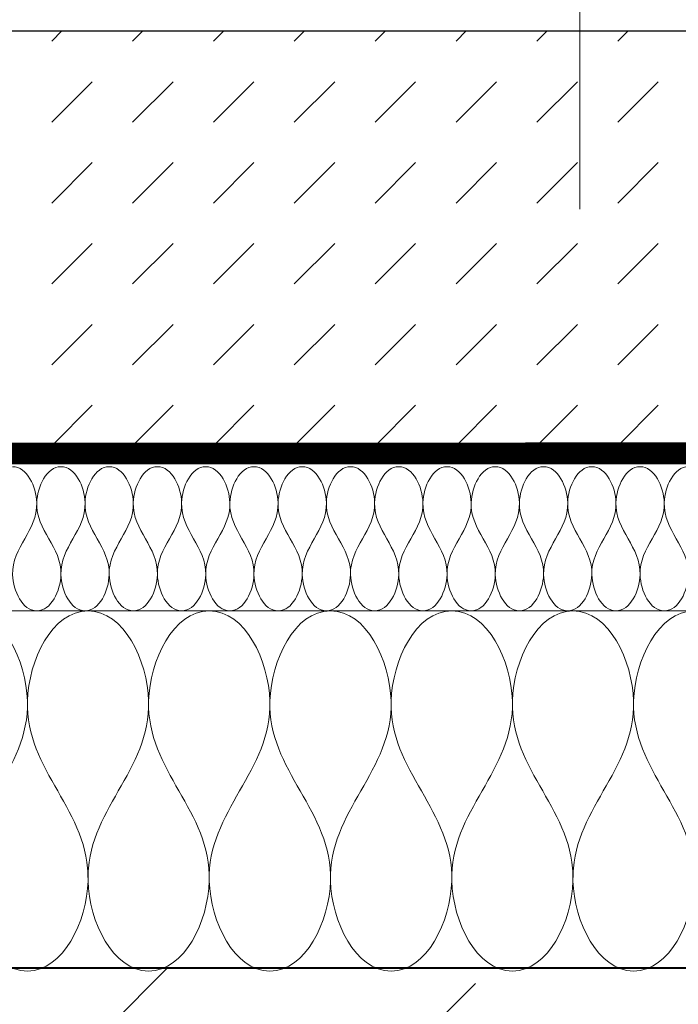
# Model space of a CAD drawing. Units: millimetres. Extents: x 6172 to 8466, y -196 to 1961.
# Drawn here: x 7711 to 7802, y 877 to 1013 of the extents above; entities that cross this region are included whole.
import ezdxf

# ---------------------------------------------------------------- set-up
doc = ezdxf.new("R2010")
doc.units = ezdxf.units.MM
doc.linetypes.add('DASHED', pattern=[0.75, 0.5, -0.25])
doc.layers.add('DC-ABDICHTUNG', color=1, linetype='DASHED')
doc.layers.add('TI-Detail_030', color=4, linetype='Continuous')
for name, color, linetype, lineweight in [('TI-Detail_040', 40, 'Continuous', 40), ('TI-DÄMMUNG', 50, 'Continuous', 9), ('TI-SCHRAFFUR', 1, 'Continuous', 9)]:
    doc.layers.add(name, color=color, linetype=linetype, lineweight=lineweight)

msp = doc.modelspace()

# ---------------------------------------------------------------- hatches: boundary and pattern name
at = {"layer": 'TI-SCHRAFFUR', "linetype": 'Continuous', "lineweight": 9}
h = msp.add_hatch(dxfattribs=at)
h.set_pattern_fill('ANSI33', color=18, style=0, pattern_type=2)
h.set_pattern_definition([(45, (7380.960687387204, 441.7017283769137), (-44.90128060534575, 44.90128060534576), []), (45, (7425.861987387205, 441.7017283769137), (-44.90128060534575, 44.90128060534576), [31.75, -15.875])])
h.paths.add_polyline_path([(7380.961885460765, 681.7017283769136), (7620.960687387203, 681.7017283769136), (7620.960687387203, 681.7029264504736), (7620.961885460765, 681.7017283769136), (7764.414854898944, 681.7017283769136), (7764.414854898944, 736.6639853114975), (7764.416052972506, 736.6640302392561), (7764.416052972506, 681.7017283769136), (7981.203690074133, 681.7017283769136), (7980.957068485993, 881.7017283769137), (7620.961885460765, 881.7016834491523), (7619.976522170735, 1176.859744215519), (7381.935607323867, 1178.052829909693), (7380.961885460765, 881.701683449156)])
h = msp.add_hatch(dxfattribs=at)
h.set_pattern_fill('DASH', color=18, scale=2.5, angle=45, style=0)
h.set_pattern_definition([(45, (6918.062234029985, -6.8212e-12), (9e-16, 11.22532015133644), [7.9375, -7.9375])])
h.paths.add_polyline_path([(7980.958922719186, 951.7084880177431), (7980.958922719186, 1011.708488017743), (7645.958922719187, 1011.708488017743), (7646.550577276227, 996.7084880177431), (7646.550577276227, 981.7084880177428), (7645.958922719187, 951.7084880177431)])

# ---------------------------------------------------------------- linework, layer by layer
at = {"layer": 'DC-ABDICHTUNG', "ltscale": 4, "const_width": 3, "elevation": -3.951430315434001}
msp.add_lwpolyline([(7646.786642587762, 953.0479136536197), (7980.868926095105, 953.1815948012095)], dxfattribs=at)
at = {"layer": 'TI-Detail_030', "color": 4, "linetype": 'Continuous', "lineweight": 30}
for p, q in [((7645.958922719187, 1011.708488017778, -2), (7980.958922719183, 1011.708488017746, -2)), ((7645.958922719187, 951.708488017744, -2), (7980.958922719183, 951.7084880177111, -2))]:
    msp.add_line(p, q, dxfattribs=at)
at = {"layer": 'TI-Detail_030', "color": 4, "linetype": 'Continuous', "lineweight": 20, "elevation": -2, "flags": 128}
msp.add_lwpolyline([(7980.960687387204, 1021.701728376913), (7645.960687387203, 1021.701728376913), (7645.960687387203, 1011.701728376913), (7980.960687387204, 1011.701728376913)], dxfattribs=at)
at = {"layer": 'TI-Detail_040', "color": 40, "linetype": 'Continuous', "lineweight": 40, "elevation": -2, "flags": 128}
msp.add_lwpolyline([(7620.960687387203, 881.7017283769137), (7980.957068485993, 881.7017283769137)], dxfattribs=at)
at = {"layer": 'TI-DÄMMUNG'}
for p, q in [((7788.349409106345, 987.0049269563555, -2), (7788.353493842851, 1056.274033350656, -2)), ((7635.958922719186, 931.2456428288783, -2), (7981.525304874296, 931.2456428288783, -2))]:
    msp.add_line(p, q, dxfattribs=at)
for points in [[(7709.648243107534, 951.2456428288793, -2), (7711.654324079882, 951.2456428288793, -2), (7712.929696290787, 948.4699389486136, -2), (7712.997757670644, 946.2456428288792, -2), (7713.057391269194, 944.2967728215721, -2), (7712.190195829146, 942.7712078252248, -2), (7711.323000389096, 941.2456428288747, -2), (7710.455804949052, 939.7200778325263, -2), (7709.588609508995, 938.1945128361808, -2), (7709.64824310755, 936.2456428288746, -2), (7709.716304487407, 934.0213467091357, -2), (7710.991676698373, 931.245642828861, -2), (7712.997757670734, 931.245642828861, -2)], [(7712.997757670641, 931.2456428288792, -2), (7715.003838642989, 931.2456428288792, -2), (7716.279210853892, 934.0213467091439, -2), (7716.347272233746, 936.2456428288783, -2), (7716.406905832297, 938.1945128361845, -2), (7715.539710392248, 939.7200778325318, -2), (7714.6725149522, 941.2456428288791, -2), (7713.80531951215, 942.7712078252248, -2), (7712.938124072095, 944.2967728215631, -2), (7712.997757670641, 946.2456428288664, -2), (7713.065819050498, 948.4699389485991, -2), (7714.341191261439, 951.245642828861, -2), (7716.347272233801, 951.245642828861, -2)], [(7716.34727223375, 951.2456428288793, -2), (7718.353353206094, 951.2456428288793, -2), (7719.628725416999, 948.4699389486136, -2), (7719.696786796856, 946.2456428288792, -2), (7719.756420395403, 944.2967728215721, -2), (7718.889224955358, 942.771207825222, -2), (7718.022029515305, 941.2456428288747, -2), (7717.154834075256, 939.7200778325272, -2), (7716.287638635211, 938.1945128361808, -2), (7716.347272233761, 936.2456428288746, -2), (7716.415333613615, 934.0213467091357, -2), (7717.690705824553, 931.245642828861, -2), (7719.696786796915, 931.245642828861, -2)], [(7719.696786796856, 931.2456428288792, -2), (7721.7028677692, 931.2456428288792, -2), (7722.978239980108, 934.0213467091439, -2), (7723.046301359961, 936.2456428288783, -2), (7723.105934958508, 938.1945128361845, -2), (7722.238739518456, 939.7200778325318, -2), (7721.371544078407, 941.2456428288791, -2), (7720.504348638359, 942.7712078252239, -2), (7719.637153198324, 944.2967728215631, -2), (7719.696786796878, 946.2456428288664, -2), (7719.764848176739, 948.4699389485999, -2), (7721.040220387727, 951.245642828861, -2), (7723.046301360104, 951.245642828861, -2)], [(7723.046301359961, 951.2456428288793, -2), (7725.052382332309, 951.2456428288793, -2), (7726.32775454321, 948.4699389486136, -2), (7726.395815923068, 946.2456428288792, -2), (7726.455449521619, 944.2967728215721, -2), (7725.588254081569, 942.7712078252229, -2), (7724.721058641517, 941.2456428288747, -2), (7723.853863201468, 939.7200778325283, -2), (7722.986667761427, 938.1945128361808, -2), (7723.046301359976, 936.2456428288746, -2), (7723.114362739834, 934.0213467091357, -2), (7724.389734950797, 931.245642828861, -2), (7726.395815923159, 931.245642828861, -2)], [(7726.395815923068, 931.2456428288792, -2), (7728.401896895416, 931.2456428288792, -2), (7729.677269106324, 934.0213467091439, -2), (7729.745330486178, 936.2456428288783, -2), (7729.804964084728, 938.1945128361845, -2), (7728.937768644671, 939.7200778325318, -2), (7728.070573204618, 941.2456428288791, -2), (7727.203377764571, 942.7712078252239, -2), (7726.336182324532, 944.2967728215631, -2), (7726.395815923082, 946.2456428288664, -2), (7726.46387730294, 948.4699389485999, -2), (7727.739249513899, 951.245642828861, -2), (7729.745330486275, 951.245642828861, -2)], [(7729.745330486178, 951.2456428288793, -2), (7731.751411458521, 951.2456428288793, -2), (7733.026783669426, 948.4699389486136, -2), (7733.094845049284, 946.2456428288792, -2), (7733.15447864783, 944.2967728215721, -2), (7732.287283207781, 942.7712078252229, -2), (7731.420087767729, 941.2456428288747, -2), (7730.552892327679, 939.7200778325283, -2), (7729.685696887649, 938.1945128361808, -2), (7729.745330486203, 936.2456428288746, -2), (7729.813391866064, 934.0213467091367, -2), (7731.088764076962, 931.245642828861, -2), (7733.094845049317, 931.245642828861, -2)], [(7733.094845049284, 931.2456428288792, -2), (7735.100926021627, 931.2456428288792, -2), (7736.376298232535, 934.0213467091439, -2), (7736.444359612393, 936.2456428288783, -2), (7736.503993210942, 938.1945128361845, -2), (7735.636797770887, 939.7200778325318, -2), (7734.769602330839, 941.2456428288791, -2), (7733.902406890789, 942.7712078252239, -2), (7733.035211450752, 944.2967728215631, -2), (7733.094845049305, 946.2456428288664, -2), (7733.162906429166, 948.4699389485991, -2), (7734.438278640086, 951.245642828861, -2), (7736.444359612447, 951.245642828861, -2)], [(7736.444359612389, 951.2456428288793, -2), (7738.450440584732, 951.2456428288793, -2), (7739.725812795642, 948.4699389486136, -2), (7739.793874175498, 946.2456428288792, -2), (7739.853507774049, 944.2967728215721, -2), (7738.986312333993, 942.7712078252239, -2), (7738.119116893944, 941.2456428288747, -2), (7737.251921453895, 939.7200778325263, -2), (7736.384726013835, 938.1945128361808, -2), (7736.444359612386, 936.2456428288746, -2), (7736.51242099224, 934.0213467091357, -2), (7737.787793203276, 931.245642828861, -2), (7739.793874175652, 931.245642828861, -2)], [(7739.793874175496, 931.2456428288792, -2), (7741.799955147843, 931.2456428288792, -2), (7743.075327358747, 934.0213467091439, -2), (7743.143388738601, 936.2456428288783, -2), (7743.203022337151, 938.1945128361845, -2), (7742.335826897098, 939.7200778325335, -2), (7741.46863145705, 941.2456428288791, -2), (7740.601436017001, 942.7712078252248, -2), (7739.734240576964, 944.2967728215631, -2), (7739.793874175517, 946.2456428288664, -2), (7739.861935555379, 948.4699389485991, -2), (7741.137307766283, 951.245642828861, -2), (7743.143388738634, 951.245642828861, -2)], [(7743.143388738605, 951.2456428288793, -2), (7745.149469710948, 951.2456428288793, -2), (7746.424841921854, 948.4699389486136, -2), (7746.492903301711, 946.2456428288792, -2), (7746.55253690026, 944.2967728215721, -2), (7745.685341460205, 942.7712078252229, -2), (7744.818146020155, 941.2456428288747, -2), (7743.950950580104, 939.7200778325272, -2), (7743.083755140059, 938.1945128361808, -2), (7743.143388738609, 936.2456428288746, -2), (7743.211450118465, 934.0213467091357, -2), (7744.486822329399, 931.245642828861, -2), (7746.492903301761, 931.245642828861, -2)], [(7746.492903301711, 931.2456428288792, -2), (7748.498984274054, 931.2456428288792, -2), (7749.774356484962, 934.0213467091439, -2), (7749.842417864821, 936.2456428288783, -2), (7749.90205146337, 938.1945128361845, -2), (7749.034856023318, 939.7200778325318, -2), (7748.167660583266, 941.2456428288791, -2), (7747.300465143216, 942.7712078252229, -2), (7746.433269703196, 944.2967728215631, -2), (7746.492903301751, 946.2456428288664, -2), (7746.560964681612, 948.4699389485991, -2), (7747.836336892564, 951.245642828861, -2), (7749.842417864937, 951.245642828861, -2)], [(7749.842417864816, 951.2456428288793, -2), (7751.848498837159, 951.2456428288793, -2), (7753.123871048067, 948.4699389486136, -2), (7753.191932427923, 946.2456428288792, -2), (7753.251566026469, 944.2967728215721, -2), (7752.384370586421, 942.7712078252229, -2), (7751.517175146371, 941.2456428288747, -2), (7750.649979706323, 939.7200778325283, -2), (7749.782784266288, 938.1945128361808, -2), (7749.842417864842, 936.2456428288746, -2), (7749.910479244703, 934.0213467091367, -2), (7751.185851455557, 931.245642828861, -2), (7753.191932427911, 931.245642828861, -2)], [(7753.191932427923, 931.2456428288792, -2), (7755.198013400271, 931.2456428288792, -2), (7756.473385611174, 934.0213467091439, -2), (7756.541446991032, 936.2456428288783, -2), (7756.601080589579, 938.1945128361845, -2), (7755.733885149526, 939.7200778325318, -2), (7754.866689709473, 941.2456428288791, -2), (7753.999494269425, 942.7712078252248, -2), (7753.132298829386, 944.2967728215631, -2), (7753.191932427937, 946.2456428288664, -2), (7753.259993807791, 948.4699389485991, -2), (7754.535366018721, 951.245642828861, -2), (7756.541446991083, 951.245642828861, -2)], [(7756.541446991032, 951.2456428288793, -2), (7758.547527963376, 951.2456428288793, -2), (7759.822900174281, 948.4699389486136, -2), (7759.890961554138, 946.2456428288792, -2), (7759.950595152687, 944.2967728215721, -2), (7759.083399712635, 942.7712078252229, -2), (7758.216204272582, 941.2456428288747, -2), (7757.349008832534, 939.7200778325283, -2), (7756.481813392496, 938.1945128361808, -2), (7756.54144699105, 936.2456428288746, -2), (7756.609508370909, 934.0213467091367, -2), (7757.884880581776, 931.245642828861, -2), (7759.89096155413, 931.245642828861, -2)], [(7759.890961554138, 931.2456428288792, -2), (7761.897042526482, 931.2456428288792, -2), (7763.172414737386, 934.0213467091439, -2), (7763.240476117243, 936.2456428288783, -2), (7763.30010971579, 938.1945128361845, -2), (7762.432914275741, 939.7200778325328, -2), (7761.565718835689, 941.2456428288791, -2), (7760.698523395641, 942.7712078252239, -2), (7759.831327955599, 944.2967728215631, -2), (7759.890961554153, 946.2456428288664, -2), (7759.959022934014, 948.4699389485999, -2), (7761.234395145031, 951.245642828861, -2), (7763.240476117407, 951.245642828861, -2)], [(7763.240476117243, 951.2456428288793, -2), (7765.246557089591, 951.2456428288793, -2), (7766.521929300495, 948.4699389486136, -2), (7766.58999068035, 946.2456428288792, -2), (7766.649624278899, 944.2967728215721, -2), (7765.782428838851, 942.7712078252239, -2), (7764.915233398799, 941.2456428288747, -2), (7764.04803795875, 939.7200778325291, -2), (7763.180842518723, 938.1945128361808, -2), (7763.240476117276, 936.2456428288746, -2), (7763.308537497138, 934.0213467091357, -2), (7764.583909708057, 931.245642828861, -2), (7766.589990680426, 931.245642828861, -2)], [(7766.58999068035, 931.2456428288792, -2), (7768.596071652698, 931.2456428288792, -2), (7769.871443863602, 934.0213467091439, -2), (7769.93950524346, 936.2456428288783, -2), (7769.99913884201, 938.1945128361845, -2), (7769.13194340196, 939.7200778325328, -2), (7768.264747961907, 941.2456428288791, -2), (7767.39755252186, 942.7712078252239, -2), (7766.530357081821, 944.2967728215631, -2), (7766.589990680376, 946.2456428288664, -2), (7766.658052060236, 948.4699389485991, -2), (7767.933424271108, 951.245642828861, -2), (7769.939505243462, 951.245642828861, -2)], [(7769.93950524346, 951.2456428288793, -2), (7771.945586215803, 951.2456428288793, -2), (7773.220958426711, 948.4699389486136, -2), (7773.289019806568, 946.2456428288792, -2), (7773.348653405119, 944.2967728215721, -2), (7772.48145796507, 942.771207825222, -2), (7771.614262525019, 941.2456428288747, -2), (7770.747067084968, 939.7200778325291, -2), (7769.879871644945, 938.1945128361808, -2), (7769.939505243499, 936.2456428288746, -2), (7770.007566623364, 934.0213467091357, -2), (7771.28293883435, 931.245642828861, -2), (7773.289019806725, 931.245642828861, -2)], [(7773.289019806565, 931.2456428288792, -2), (7775.295100778909, 931.2456428288792, -2), (7776.570472989817, 934.0213467091439, -2), (7776.638534369675, 936.2456428288783, -2), (7776.698167968224, 938.1945128361845, -2), (7775.830972528172, 939.7200778325328, -2), (7774.963777088121, 941.2456428288791, -2), (7774.096581648071, 942.7712078252229, -2), (7773.229386208048, 944.2967728215631, -2), (7773.289019806601, 946.2456428288664, -2), (7773.357081186462, 948.4699389485999, -2), (7774.632453397437, 951.245642828861, -2), (7776.638534369813, 951.245642828861, -2)], [(7776.638534369671, 951.2456428288793, -2), (7778.644615342014, 951.2456428288793, -2), (7779.919987552922, 948.4699389486136, -2), (7779.988048932778, 946.2456428288792, -2), (7780.047682531324, 944.2967728215721, -2), (7779.180487091278, 942.771207825222, -2), (7778.313291651226, 941.2456428288747, -2), (7777.446096211177, 939.7200778325283, -2), (7776.578900771139, 938.1945128361808, -2), (7776.638534369692, 936.2456428288746, -2), (7776.706595749555, 934.0213467091357, -2), (7777.981967960503, 931.245642828861, -2), (7779.988048932864, 931.245642828861, -2)], [(7779.988048932778, 931.2456428288792, -2), (7781.994129905125, 931.2456428288792, -2), (7783.269502116029, 934.0213467091439, -2), (7783.337563495887, 936.2456428288783, -2), (7783.397197094437, 938.1945128361845, -2), (7782.530001654385, 939.7200778325318, -2), (7781.662806214335, 941.2456428288791, -2), (7780.795610774291, 942.7712078252248, -2), (7779.928415334253, 944.2967728215631, -2), (7779.988048932803, 946.2456428288664, -2), (7780.056110312663, 948.4699389485991, -2), (7781.331482523604, 951.245642828861, -2), (7783.337563495966, 951.245642828861, -2)], [(7783.337563495887, 951.2456428288793, -2), (7785.34364446823, 951.2456428288793, -2), (7786.619016679136, 948.4699389486136, -2), (7786.687078058992, 946.2456428288792, -2), (7786.746711657542, 944.2967728215721, -2), (7785.879516217494, 942.7712078252229, -2), (7785.012320777444, 941.2456428288747, -2), (7784.145125337396, 939.7200778325272, -2), (7783.277929897355, 938.1945128361808, -2), (7783.337563495905, 936.2456428288746, -2), (7783.405624875766, 934.0213467091367, -2), (7784.680997086628, 931.245642828861, -2), (7786.687078058971, 931.245642828861, -2)], [(7786.687078058992, 931.2456428288792, -2), (7788.693159031336, 931.2456428288792, -2), (7789.968531242244, 934.0213467091439, -2), (7790.036592622098, 936.2456428288783, -2), (7790.096226220645, 938.1945128361845, -2), (7789.229030780596, 939.7200778325318, -2), (7788.361835340544, 941.2456428288791, -2), (7787.494639900495, 942.7712078252239, -2), (7786.627444460461, 944.2967728215631, -2), (7786.687078059014, 946.2456428288664, -2), (7786.755139438873, 948.4699389485999, -2), (7788.030511649828, 951.245642828861, -2), (7790.03659262219, 951.245642828861, -2)], [(7790.036592622098, 951.2456428288793, -2), (7792.042673594441, 951.2456428288793, -2), (7793.318045805349, 948.4699389486136, -2), (7793.386107185205, 946.2456428288792, -2), (7793.445740783751, 944.2967728215721, -2), (7792.57854534371, 942.7712078252239, -2), (7791.71134990366, 941.2456428288747, -2), (7790.844154463615, 939.7200778325263, -2), (7789.976959023563, 938.1945128361808, -2), (7790.03659262211, 936.2456428288746, -2), (7790.104654001968, 934.0213467091357, -2), (7791.380026212952, 931.245642828861, -2), (7793.386107185324, 931.245642828861, -2)], [(7793.386107185205, 931.2456428288792, -2), (7795.392188157551, 931.2456428288792, -2), (7796.667560368456, 934.0213467091439, -2), (7796.735621748315, 936.2456428288783, -2), (7796.795255346864, 938.1945128361845, -2), (7795.928059906812, 939.7200778325328, -2), (7795.060864466762, 941.2456428288791, -2), (7794.193669026718, 942.7712078252239, -2), (7793.326473586692, 944.2967728215631, -2), (7793.386107185245, 946.2456428288664, -2), (7793.454168565109, 948.4699389485991, -2), (7794.729540775946, 951.245642828861, -2), (7796.7356217483, 951.245642828861, -2)], [(7796.735621748315, 951.2456428288793, -2), (7798.741702720658, 951.2456428288793, -2), (7800.017074931563, 948.4699389486136, -2), (7800.08513631142, 946.2456428288792, -2), (7800.144769909967, 944.2967728215721, -2), (7799.277574469917, 942.7712078252229, -2), (7798.410379029869, 941.2456428288747, -2), (7797.54318358982, 939.7200778325272, -2), (7796.675988149775, 938.1945128361808, -2), (7796.735621748324, 936.2456428288746, -2), (7796.803683128182, 934.0213467091357, -2), (7798.079055339186, 931.245642828861, -2), (7800.085136311555, 931.245642828861, -2)], [(7800.08513631142, 931.2456428288792, -2), (7802.091217283764, 931.2456428288792, -2), (7803.366589494672, 934.0213467091439, -2), (7803.43465087453, 936.2456428288783, -2), (7803.494284473079, 938.1945128361845, -2), (7802.627089033027, 939.7200778325318, -2), (7801.759893592978, 941.2456428288791, -2), (7800.892698152932, 942.7712078252248, -2), (7800.025502712884, 944.2967728215631, -2), (7800.085136311437, 946.2456428288664, -2), (7800.153197691296, 948.4699389485999, -2), (7801.428569902292, 951.245642828861, -2), (7803.434650874668, 951.245642828861, -2)], [(7703.275995889919, 931.2456428288783, -2), (7708.298789134682, 931.2456428288783, -2), (7711.516689294578, 924.308242705502, -2), (7711.690630036257, 918.7456428288783, -2), (7711.842877081079, 913.8768042545385, -2), (7709.663095022079, 910.0612235417088, -2), (7707.483312963083, 906.2456428288783, -2), (7705.303530904086, 902.4300621160495, -2), (7703.123748845119, 898.6144814032147, -2), (7703.27599588994, 893.7456428288727, -2), (7703.449936631624, 888.1830429522528, -2), (7706.667836791367, 881.2456428288983, -2), (7711.690630036108, 881.2456428288983, -2)], [(7711.690630036257, 881.2456428288783, -2), (7716.71342328102, 881.2456428288783, -2), (7719.931323440921, 888.1830429522548, -2), (7720.105264182599, 893.7456428288783, -2), (7720.25751122742, 898.614481403219, -2), (7718.077729168425, 902.4300621160495, -2), (7715.897947109429, 906.24564282888, -2), (7713.718165050436, 910.0612235417088, -2), (7711.538382991453, 913.876804254532, -2), (7711.690630036276, 918.745642828871, -2), (7711.864570777958, 924.3082427055, -2), (7715.082470937744, 931.2456428289237, -2), (7720.10526418249, 931.2456428289237, -2)], [(7720.105264182599, 931.2456428288783, -2), (7725.128057427362, 931.2456428288783, -2), (7728.345957587265, 924.308242705502, -2), (7728.519898328942, 918.7456428288783, -2), (7728.672145373763, 913.8768042545385, -2), (7726.492363314766, 910.0612235417088, -2), (7724.31258125577, 906.2456428288783, -2), (7722.132799196774, 902.4300621160495, -2), (7719.953017137799, 898.6144814032147, -2), (7720.10526418262, 893.7456428288727, -2), (7720.2792049243, 888.1830429522519, -2), (7723.497105084203, 881.2456428288983, -2), (7728.51989832897, 881.2456428288983, -2)], [(7728.519898328942, 881.2456428288783, -2), (7733.542691573704, 881.2456428288783, -2), (7736.760591733603, 888.1830429522548, -2), (7736.934532475283, 893.7456428288783, -2), (7737.086779520105, 898.614481403219, -2), (7734.906997461097, 902.4300621160486, -2), (7732.727215402097, 906.24564282888, -2), (7730.547433343101, 910.061223541707, -2), (7728.367651284134, 913.876804254532, -2), (7728.519898328956, 918.745642828871, -2), (7728.693839070638, 924.3082427055, -2), (7731.911739230465, 931.2456428289237, -2), (7736.934532475217, 931.2456428289237, -2)], [(7736.934532475283, 931.2456428288783, -2), (7741.957325720047, 931.2456428288783, -2), (7745.17522587995, 924.308242705502, -2), (7745.349166621625, 918.7456428288783, -2), (7745.501413666447, 913.8768042545385, -2), (7743.321631607447, 910.0612235417088, -2), (7741.141849548451, 906.2456428288783, -2), (7738.962067489454, 902.4300621160477, -2), (7736.782285430464, 898.6144814032147, -2), (7736.934532475287, 893.7456428288727, -2), (7737.108473216962, 888.1830429522519, -2), (7740.32637337684, 881.2456428288983, -2), (7745.3491666216, 881.2456428288983, -2)], [(7745.349166621625, 881.2456428288783, -2), (7750.371959866389, 881.2456428288783, -2), (7753.589860026288, 888.1830429522548, -2), (7753.763800767967, 893.7456428288783, -2), (7753.916047812788, 898.614481403219, -2), (7751.736265753786, 902.4300621160504, -2), (7749.556483694789, 906.24564282888, -2), (7747.376701635793, 910.0612235417098, -2), (7745.196919576793, 913.876804254532, -2), (7745.349166621611, 918.745642828871, -2), (7745.523107363282, 924.3082427055, -2), (7748.741007523124, 931.2456428289237, -2), (7753.763800767879, 931.2456428289237, -2)], [(7753.763800767967, 931.2456428288783, -2), (7758.78659401273, 931.2456428288783, -2), (7762.004494172626, 924.308242705502, -2), (7762.17843491431, 918.7456428288783, -2), (7762.330681959131, 913.8768042545385, -2), (7760.150899900131, 910.0612235417088, -2), (7757.971117841134, 906.2456428288783, -2), (7755.791335782138, 902.4300621160477, -2), (7753.611553723145, 898.6144814032147, -2), (7753.763800767967, 893.7456428288727, -2), (7753.937741509647, 888.1830429522519, -2), (7757.155641669462, 881.2456428288983, -2), (7762.178434914218, 881.2456428288983, -2)], [(7762.17843491431, 881.2456428288783, -2), (7767.201228159072, 881.2456428288783, -2), (7770.419128318973, 888.1830429522548, -2), (7770.593069060648, 893.7456428288783, -2), (7770.745316105466, 898.614481403219, -2), (7768.565534046469, 902.4300621160495, -2), (7766.38575198747, 906.24564282888, -2), (7764.205969928473, 910.0612235417088, -2), (7762.026187869487, 913.876804254532, -2), (7762.178434914301, 918.745642828871, -2), (7762.352375655978, 924.3082427055, -2), (7765.57027581576, 931.2456428289237, -2), (7770.593069060494, 931.2456428289237, -2)], [(7770.593069060651, 931.2456428288783, -2), (7775.615862305411, 931.2456428288783, -2), (7778.833762465314, 924.308242705502, -2), (7779.00770320699, 918.7456428288783, -2), (7779.159950251808, 913.8768042545385, -2), (7776.980168192814, 910.0612235417098, -2), (7774.800386133819, 906.2456428288783, -2), (7772.620604074825, 902.4300621160477, -2), (7770.44082201584, 898.6144814032147, -2), (7770.593069060662, 893.7456428288727, -2), (7770.767009802341, 888.1830429522528, -2), (7773.984909962114, 881.2456428288983, -2), (7779.007703206855, 881.2456428288983, -2)], [(7779.00770320699, 881.2456428288783, -2), (7784.030496451757, 881.2456428288783, -2), (7787.248396611651, 888.1830429522548, -2), (7787.422337353331, 893.7456428288783, -2), (7787.574584398154, 898.614481403219, -2), (7785.394802339161, 902.4300621160495, -2), (7783.215020280164, 906.24564282888, -2), (7781.035238221171, 910.0612235417105, -2), (7778.855456162154, 913.876804254532, -2), (7779.007703206971, 918.745642828871, -2), (7779.181643948651, 924.3082427055, -2), (7782.399544108471, 931.2456428289237, -2), (7787.422337353212, 931.2456428289237, -2)], [(7787.422337353331, 931.2456428288783, -2), (7792.445130598095, 931.2456428288783, -2), (7795.663030757999, 924.308242705502, -2), (7795.836971499674, 918.7456428288783, -2), (7795.989218544495, 913.8768042545385, -2), (7793.809436485495, 910.0612235417088, -2), (7791.6296544265, 906.2456428288783, -2), (7789.449872367502, 902.4300621160477, -2), (7787.27009030851, 898.6144814032147, -2), (7787.422337353328, 893.7456428288727, -2), (7787.596278095008, 888.1830429522519, -2), (7790.814178254878, 881.2456428288983, -2), (7795.836971499634, 881.2456428288983, -2)], [(7795.836971499674, 881.2456428288783, -2), (7800.859764744437, 881.2456428288783, -2), (7804.077664904337, 888.1830429522548, -2), (7804.251605646012, 893.7456428288783, -2), (7804.403852690829, 898.614481403219, -2), (7802.224070631841, 902.4300621160515, -2), (7800.044288572845, 906.24564282888, -2), (7797.864506513848, 910.0612235417105, -2), (7795.684724454841, 913.876804254532, -2), (7795.836971499655, 918.745642828871, -2), (7796.01091224133, 924.3082427055, -2), (7799.228812401205, 931.2456428289237, -2), (7804.251605645953, 931.2456428289237, -2)]]:
    msp.add_open_spline(points, degree=3, knots=[0, 0, 0, 0, 1, 1, 1, 2, 2, 2, 3, 3, 3, 4, 4, 4, 4], dxfattribs=at)

doc.saveas('drawing.dxf')
